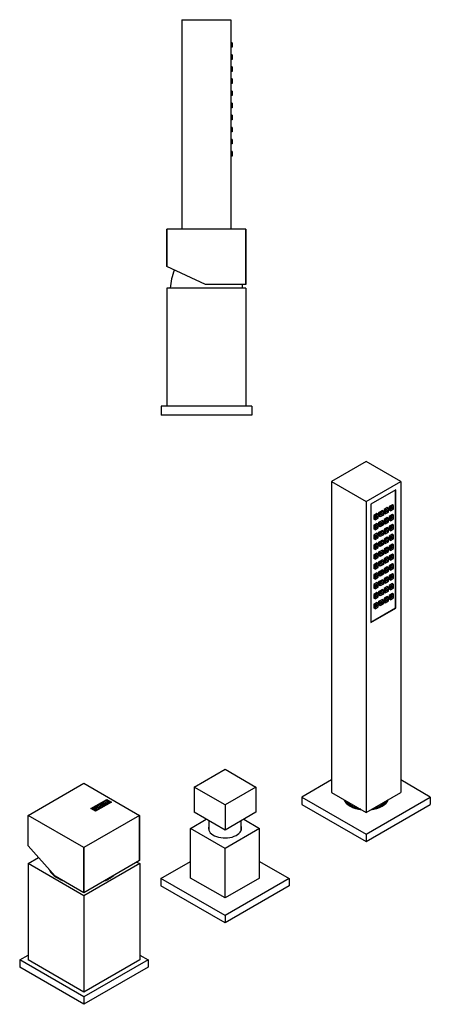
# Model space of a CAD drawing. Units: inches. Extents: x -647 to -70, y -105 to 438.
# Drawn here: x -296 to -70, y -105 to 438 of the extents above; entities that cross this region are included whole.
import ezdxf

# ---------------------------------------------------------------- set-up
doc = ezdxf.new("R2010")
doc.units = ezdxf.units.IN
for name, color, linetype in [('105013', 7, 'Continuous'), ('106005', 7, 'Continuous'), ('655018', 7, 'Continuous'), ('705002', 7, 'Continuous'), ('756015', 7, 'Continuous'), ('756017', 7, 'Continuous'), ('756018', 7, 'Continuous'), ('756019', 7, 'Continuous'), ('756030', 7, 'Continuous'), ('756047', 7, 'Continuous'), ('772002', 7, 'Continuous'), ('915003C', 7, 'Continuous'), ('Default', 7, 'Continuous')]:
    doc.layers.add(name, color=color, linetype=linetype)

# ---------------------------------------------------------------- blocks, each defined once
blk = doc.blocks.new('SE1')
at = {"layer": '106005', "color": 7, "linetype": 'Continuous', "ltscale": 25.4}
for centre, start, end in [((-180.34, 287.05), 157.7469, 175.8135), ((-206.17, 287.05), 4.1865, 7.8534)]:
    blk.add_arc(centre, 33, start, end, dxfattribs=at)
at = {"layer": '655018', "color": 7, "linetype": 'Continuous', "ltscale": 25.4}
for p, q in [((-206.76, 437.56), (-179.76, 437.56)), ((-206.76, 437.56), (-206.76, 322.06)), ((-179.76, 437.56), (-179.76, 322.06)), ((-179.06, 424.86), (-179.76, 424.86)), ((-179.06, 424.86), (-179.06, 422.36)), ((-179.06, 422.36), (-179.76, 422.36)), ((-179.06, 418.19), (-179.76, 418.19)), ((-179.06, 418.19), (-179.06, 415.69)), ((-179.06, 415.69), (-179.76, 415.69)), ((-179.06, 411.52), (-179.76, 411.52)), ((-179.06, 409.02), (-179.76, 409.02)), ((-179.06, 411.52), (-179.06, 409.02)), ((-179.06, 404.86), (-179.76, 404.86)), ((-179.06, 402.36), (-179.76, 402.36)), ((-179.06, 404.86), (-179.06, 402.36)), ((-179.06, 398.19), (-179.76, 398.19)), ((-179.06, 398.19), (-179.06, 395.69)), ((-179.06, 395.69), (-179.76, 395.69)), ((-179.06, 391.52), (-179.76, 391.52)), ((-179.06, 391.52), (-179.06, 389.02)), ((-179.06, 389.02), (-179.76, 389.02)), ((-179.06, 384.86), (-179.76, 384.86)), ((-179.06, 382.36), (-179.76, 382.36)), ((-179.06, 384.86), (-179.06, 382.36)), ((-179.06, 378.19), (-179.76, 378.19)), ((-179.06, 375.69), (-179.76, 375.69)), ((-179.06, 378.19), (-179.06, 375.69)), ((-179.06, 371.52), (-179.76, 371.52)), ((-179.06, 371.52), (-179.06, 369.02)), ((-179.06, 369.02), (-179.76, 369.02)), ((-179.06, 364.86), (-179.76, 364.86)), ((-179.06, 364.86), (-179.06, 362.36)), ((-179.06, 362.36), (-179.76, 362.36))]:
    blk.add_line(p, q, dxfattribs=at)
at = {"layer": '705002', "color": 7, "linetype": 'Continuous', "ltscale": 25.4}
blk.add_line((-215.03, 304.67), (-215.03, 310.44), dxfattribs=at)
for centre, radius, start, end in [((-196.53, 307.56), 18.73, 171.1525, 188.8475), ((-214.83, 310.41), 0.2, 148.4356, 171.1525), ((-214.83, 304.71), 0.2, 188.8475, 211.5644)]:
    blk.add_arc(centre, radius, start, end, dxfattribs=at)
at = {"layer": '756030', "color": 7, "linetype": 'Continuous', "ltscale": 25.4}
for p, q in [((-171.51, 289.46), (-215.01, 289.46)), ((-215.01, 289.46), (-215.01, 224.46)), ((-171.51, 289.46), (-171.51, 224.46))]:
    blk.add_line(p, q, dxfattribs=at)
at = {"layer": '756047', "color": 7, "linetype": 'Continuous', "ltscale": 25.4}
for p, q in [((-168.26, 224.46), (-218.26, 224.46)), ((-218.26, 224.46), (-218.26, 219.46)), ((-168.26, 224.46), (-168.26, 219.46)), ((-168.26, 219.46), (-218.26, 219.46))]:
    blk.add_line(p, q, dxfattribs=at)
at = {"layer": '772002', "color": 7, "linetype": 'Continuous', "ltscale": 25.4}
for p, q in [((-214.99, 322.06), (-215.01, 322.06)), ((-215.01, 322.06), (-215.01, 301.46)), ((-171.52, 322.06), (-214.99, 322.06)), ((-214.99, 301.46), (-214.99, 322.06)), ((-194.4, 322.07), (-194.4, 322.06)), ((-192.11, 322.06), (-192.11, 322.07)), ((-171.52, 322.06), (-171.51, 322.06)), ((-171.52, 322.06), (-171.52, 291.56)), ((-171.51, 291.56), (-171.51, 322.06)), ((-214.99, 301.46), (-215.01, 301.46)), ((-193.76, 291.56), (-214.99, 301.46)), ((-171.52, 291.56), (-193.76, 291.56)), ((-171.52, 291.56), (-171.51, 291.56))]:
    blk.add_line(p, q, dxfattribs=at)
blk = doc.blocks.new('SE3')
at = {"layer": '105013', "color": 7, "linetype": 'Continuous', "ltscale": 25.4}
for p, q in [((-191.87, -4.17), (-191.87, -9.6)), ((-174.17, -9.6), (-174.17, -4.17))]:
    blk.add_line(p, q, dxfattribs=at)
at = {"layer": '106005', "color": 7, "linetype": 'Continuous', "ltscale": 25.4}
for start_param, end_param in [(3.398152, 4.114348), (5.31043, 5.685144)]:
    blk.add_ellipse((-260.8, -27.81), major_axis=(20, 0), ratio=0.57735, start_param=start_param, end_param=end_param, dxfattribs=at)
at = {"layer": '655018', "color": 7, "linetype": 'Continuous', "ltscale": 25.4}
for p, q in [((-105.24, 193.95), (-124.33, 182.93)), ((-86.15, 182.93), (-105.24, 193.95)), ((-124.33, 182.93), (-105.24, 171.91)), ((-124.33, 182.93), (-124.33, 11.46)), ((-105.24, 171.91), (-86.15, 182.93)), ((-86.15, 182.93), (-86.15, 11.46)), ((-88.8, 178.38), (-102.59, 170.42)), ((-89.01, 113.18), (-89.01, 178.25)), ((-88.8, 113.06), (-88.8, 178.38)), ((-105.24, 171.91), (-105.24, 0.44)), ((-102.59, 170.42), (-102.59, 105.1)), ((-93.61, 168.5), (-95.37, 167.48)), ((-92.9, 168.09), (-93.61, 168.5)), ((-90.78, 170.13), (-92.55, 169.11)), ((-92.55, 169.11), (-92.55, 167.07)), ((-91.84, 168.7), (-92.55, 169.11)), ((-90.07, 169.72), (-91.84, 168.7)), ((-91.84, 168.7), (-91.84, 166.66)), ((-90.07, 169.72), (-90.78, 170.13)), ((-90.07, 167.68), (-90.07, 169.72)), ((-99.26, 165.23), (-101.03, 164.21)), ((-101.03, 164.21), (-101.03, 162.17)), ((-100.32, 163.8), (-101.03, 164.21)), ((-98.56, 164.82), (-100.32, 163.8)), ((-100.32, 163.8), (-100.32, 161.76)), ((-98.56, 164.82), (-99.26, 165.23)), ((-98.56, 162.78), (-98.56, 164.82)), ((-98.2, 165.84), (-96.43, 166.86)), ((-97.5, 165.43), (-98.2, 165.84)), ((-98.2, 163.8), (-98.2, 165.84)), ((-97.5, 163.39), (-98.2, 163.8)), ((-97.5, 165.43), (-95.73, 166.46)), ((-97.5, 163.39), (-97.5, 165.43)), ((-95.73, 164.41), (-97.5, 163.39)), ((-95.73, 166.46), (-96.43, 166.86)), ((-95.73, 166.46), (-95.73, 164.41)), ((-95.37, 167.48), (-95.37, 165.43)), ((-94.67, 167.07), (-95.37, 167.48)), ((-94.67, 165.03), (-95.37, 165.43)), ((-93.61, 163.05), (-95.37, 162.03)), ((-92.9, 168.09), (-94.67, 167.07)), ((-94.67, 167.07), (-94.67, 165.03)), ((-94.67, 165.03), (-92.9, 166.05)), ((-92.9, 162.65), (-93.61, 163.05)), ((-92.9, 166.05), (-92.9, 168.09)), ((-91.84, 166.66), (-92.55, 167.07)), ((-90.78, 164.69), (-92.55, 163.67)), ((-92.55, 163.67), (-92.55, 161.62)), ((-91.84, 163.26), (-92.55, 163.67)), ((-91.84, 166.66), (-90.07, 167.68)), ((-90.07, 164.28), (-91.84, 163.26)), ((-91.84, 163.26), (-91.84, 161.22)), ((-90.07, 164.28), (-90.78, 164.69)), ((-90.07, 162.24), (-90.07, 164.28)), ((-100.32, 161.76), (-101.03, 162.17)), ((-99.26, 159.79), (-101.03, 158.77)), ((-101.03, 158.77), (-101.03, 156.73)), ((-100.32, 158.36), (-101.03, 158.77)), ((-100.32, 161.76), (-98.56, 162.78)), ((-98.56, 159.38), (-100.32, 158.36)), ((-100.32, 158.36), (-100.32, 156.32)), ((-98.56, 159.38), (-99.26, 159.79)), ((-98.56, 157.34), (-98.56, 159.38)), ((-98.2, 160.4), (-96.43, 161.42)), ((-97.5, 159.99), (-98.2, 160.4)), ((-98.2, 158.36), (-98.2, 160.4)), ((-97.5, 157.95), (-98.2, 158.36)), ((-97.5, 159.99), (-95.73, 161.01)), ((-97.5, 157.95), (-97.5, 159.99)), ((-95.73, 158.97), (-97.5, 157.95)), ((-95.73, 161.01), (-96.43, 161.42)), ((-95.73, 161.01), (-95.73, 158.97)), ((-95.37, 162.03), (-95.37, 159.99)), ((-94.67, 161.62), (-95.37, 162.03)), ((-94.67, 159.58), (-95.37, 159.99)), ((-93.61, 157.61), (-95.37, 156.59)), ((-92.9, 162.65), (-94.67, 161.62)), ((-94.67, 161.62), (-94.67, 159.58)), ((-94.67, 159.58), (-92.9, 160.6)), ((-92.9, 157.2), (-93.61, 157.61)), ((-92.9, 160.6), (-92.9, 162.65)), ((-91.84, 161.22), (-92.55, 161.62)), ((-90.78, 159.24), (-92.55, 158.22)), ((-92.55, 158.22), (-92.55, 156.18)), ((-91.84, 157.81), (-92.55, 158.22)), ((-91.84, 161.22), (-90.07, 162.24)), ((-90.07, 158.83), (-91.84, 157.81)), ((-91.84, 157.81), (-91.84, 155.77)), ((-90.07, 158.83), (-90.78, 159.24)), ((-90.07, 156.79), (-90.07, 158.83)), ((-100.32, 156.32), (-101.03, 156.73)), ((-99.26, 154.34), (-101.03, 153.32)), ((-101.03, 153.32), (-101.03, 151.28)), ((-100.32, 152.92), (-101.03, 153.32)), ((-100.32, 156.32), (-98.56, 157.34)), ((-98.56, 153.94), (-100.32, 152.92)), ((-100.32, 152.92), (-100.32, 150.87)), ((-98.56, 153.94), (-99.26, 154.34)), ((-98.56, 151.89), (-98.56, 153.94)), ((-98.2, 154.96), (-96.43, 155.98)), ((-97.5, 154.55), (-98.2, 154.96)), ((-98.2, 152.92), (-98.2, 154.96)), ((-97.5, 152.51), (-98.2, 152.92)), ((-97.5, 154.55), (-95.73, 155.57)), ((-97.5, 152.51), (-97.5, 154.55)), ((-95.73, 153.53), (-97.5, 152.51)), ((-95.73, 155.57), (-96.43, 155.98)), ((-95.73, 155.57), (-95.73, 153.53)), ((-95.37, 156.59), (-95.37, 154.55)), ((-94.67, 156.18), (-95.37, 156.59)), ((-94.67, 154.14), (-95.37, 154.55)), ((-93.61, 152.17), (-95.37, 151.15)), ((-92.9, 157.2), (-94.67, 156.18)), ((-94.67, 156.18), (-94.67, 154.14)), ((-94.67, 154.14), (-92.9, 155.16)), ((-92.9, 151.76), (-93.61, 152.17)), ((-92.9, 155.16), (-92.9, 157.2)), ((-91.84, 155.77), (-92.55, 156.18)), ((-90.78, 153.8), (-92.55, 152.78)), ((-92.55, 152.78), (-92.55, 150.74)), ((-91.84, 152.37), (-92.55, 152.78)), ((-91.84, 155.77), (-90.07, 156.79)), ((-90.07, 153.39), (-91.84, 152.37)), ((-91.84, 152.37), (-91.84, 150.33)), ((-90.07, 153.39), (-90.78, 153.8)), ((-90.07, 151.35), (-90.07, 153.39)), ((-100.32, 150.87), (-101.03, 151.28)), ((-99.26, 148.9), (-101.03, 147.88)), ((-101.03, 147.88), (-101.03, 145.84)), ((-100.32, 147.47), (-101.03, 147.88)), ((-100.32, 150.87), (-98.56, 151.89)), ((-98.56, 148.49), (-100.32, 147.47)), ((-100.32, 147.47), (-100.32, 145.43)), ((-98.56, 148.49), (-99.26, 148.9)), ((-98.56, 146.45), (-98.56, 148.49)), ((-98.2, 149.51), (-96.43, 150.53)), ((-97.5, 149.1), (-98.2, 149.51)), ((-98.2, 147.47), (-98.2, 149.51)), ((-97.5, 147.06), (-98.2, 147.47)), ((-97.5, 149.1), (-95.73, 150.13)), ((-97.5, 147.06), (-97.5, 149.1)), ((-95.73, 148.08), (-97.5, 147.06)), ((-95.73, 150.13), (-96.43, 150.53)), ((-95.73, 150.13), (-95.73, 148.08)), ((-95.37, 151.15), (-95.37, 149.1)), ((-94.67, 150.74), (-95.37, 151.15)), ((-94.67, 148.7), (-95.37, 149.1)), ((-93.61, 146.72), (-95.37, 145.7)), ((-92.9, 151.76), (-94.67, 150.74)), ((-94.67, 150.74), (-94.67, 148.7)), ((-94.67, 148.7), (-92.9, 149.72)), ((-92.9, 146.32), (-93.61, 146.72)), ((-92.9, 149.72), (-92.9, 151.76)), ((-91.84, 150.33), (-92.55, 150.74)), ((-90.78, 148.36), (-92.55, 147.34)), ((-92.55, 147.34), (-92.55, 145.29)), ((-91.84, 146.93), (-92.55, 147.34)), ((-91.84, 150.33), (-90.07, 151.35)), ((-90.07, 147.95), (-91.84, 146.93)), ((-91.84, 146.93), (-91.84, 144.89)), ((-90.07, 147.95), (-90.78, 148.36)), ((-90.07, 145.91), (-90.07, 147.95)), ((-100.32, 145.43), (-101.03, 145.84)), ((-99.26, 143.46), (-101.03, 142.44)), ((-101.03, 142.44), (-101.03, 140.4)), ((-100.32, 142.03), (-101.03, 142.44)), ((-100.32, 145.43), (-98.56, 146.45)), ((-98.56, 143.05), (-100.32, 142.03)), ((-100.32, 142.03), (-100.32, 139.99)), ((-98.56, 143.05), (-99.26, 143.46)), ((-98.56, 141.01), (-98.56, 143.05)), ((-98.2, 144.07), (-96.43, 145.09)), ((-97.5, 143.66), (-98.2, 144.07)), ((-98.2, 142.03), (-98.2, 144.07)), ((-97.5, 141.62), (-98.2, 142.03)), ((-97.5, 143.66), (-95.73, 144.68)), ((-97.5, 141.62), (-97.5, 143.66)), ((-95.73, 142.64), (-97.5, 141.62)), ((-95.73, 144.68), (-96.43, 145.09)), ((-95.73, 144.68), (-95.73, 142.64)), ((-95.37, 145.7), (-95.37, 143.66)), ((-94.67, 145.29), (-95.37, 145.7)), ((-94.67, 143.25), (-95.37, 143.66)), ((-93.61, 141.28), (-95.37, 140.26)), ((-92.9, 146.32), (-94.67, 145.29)), ((-94.67, 145.29), (-94.67, 143.25)), ((-94.67, 143.25), (-92.9, 144.27)), ((-92.9, 140.87), (-93.61, 141.28)), ((-92.9, 144.27), (-92.9, 146.32)), ((-91.84, 144.89), (-92.55, 145.29)), ((-90.78, 142.91), (-92.55, 141.89)), ((-92.55, 141.89), (-92.55, 139.85)), ((-91.84, 141.48), (-92.55, 141.89)), ((-91.84, 144.89), (-90.07, 145.91)), ((-90.07, 142.5), (-91.84, 141.48)), ((-91.84, 141.48), (-91.84, 139.44)), ((-90.07, 142.5), (-90.78, 142.91)), ((-90.07, 140.46), (-90.07, 142.5)), ((-100.32, 139.99), (-101.03, 140.4)), ((-99.26, 138.01), (-101.03, 136.99)), ((-101.03, 136.99), (-101.03, 134.95)), ((-100.32, 136.59), (-101.03, 136.99)), ((-100.32, 139.99), (-98.56, 141.01)), ((-98.56, 137.61), (-100.32, 136.59)), ((-100.32, 136.59), (-100.32, 134.54)), ((-98.56, 137.61), (-99.26, 138.01)), ((-98.56, 135.56), (-98.56, 137.61)), ((-98.2, 138.63), (-96.43, 139.65)), ((-97.5, 138.22), (-98.2, 138.63)), ((-98.2, 136.59), (-98.2, 138.63)), ((-97.5, 136.18), (-98.2, 136.59)), ((-97.5, 138.22), (-95.73, 139.24)), ((-97.5, 136.18), (-97.5, 138.22)), ((-95.73, 137.2), (-97.5, 136.18)), ((-95.73, 139.24), (-96.43, 139.65)), ((-95.73, 139.24), (-95.73, 137.2)), ((-95.37, 140.26), (-95.37, 138.22)), ((-94.67, 139.85), (-95.37, 140.26)), ((-94.67, 137.81), (-95.37, 138.22)), ((-93.61, 135.84), (-95.37, 134.82)), ((-92.9, 140.87), (-94.67, 139.85)), ((-94.67, 139.85), (-94.67, 137.81)), ((-94.67, 137.81), (-92.9, 138.83)), ((-92.9, 135.43), (-93.61, 135.84)), ((-92.9, 138.83), (-92.9, 140.87)), ((-91.84, 139.44), (-92.55, 139.85)), ((-90.78, 137.47), (-92.55, 136.45)), ((-92.55, 136.45), (-92.55, 134.41)), ((-91.84, 136.04), (-92.55, 136.45)), ((-91.84, 139.44), (-90.07, 140.46)), ((-90.07, 137.06), (-91.84, 136.04)), ((-91.84, 136.04), (-91.84, 134)), ((-90.07, 137.06), (-90.78, 137.47)), ((-90.07, 135.02), (-90.07, 137.06)), ((-100.32, 134.54), (-101.03, 134.95)), ((-99.26, 132.57), (-101.03, 131.55)), ((-101.03, 131.55), (-101.03, 129.51)), ((-100.32, 131.14), (-101.03, 131.55)), ((-100.32, 134.54), (-98.56, 135.56)), ((-98.56, 132.16), (-100.32, 131.14)), ((-100.32, 131.14), (-100.32, 129.1)), ((-98.56, 132.16), (-99.26, 132.57)), ((-98.56, 130.12), (-98.56, 132.16)), ((-98.2, 133.18), (-96.43, 134.2)), ((-97.5, 132.77), (-98.2, 133.18)), ((-98.2, 131.14), (-98.2, 133.18)), ((-97.5, 130.73), (-98.2, 131.14)), ((-97.5, 132.77), (-95.73, 133.8)), ((-97.5, 130.73), (-97.5, 132.77)), ((-95.73, 131.75), (-97.5, 130.73)), ((-95.73, 133.8), (-96.43, 134.2)), ((-95.73, 133.8), (-95.73, 131.75)), ((-95.37, 134.82), (-95.37, 132.77)), ((-94.67, 134.41), (-95.37, 134.82)), ((-94.67, 132.37), (-95.37, 132.77)), ((-93.61, 130.39), (-95.37, 129.37)), ((-92.9, 135.43), (-94.67, 134.41)), ((-94.67, 134.41), (-94.67, 132.37)), ((-94.67, 132.37), (-92.9, 133.39)), ((-92.9, 129.99), (-93.61, 130.39)), ((-92.9, 133.39), (-92.9, 135.43)), ((-91.84, 134), (-92.55, 134.41)), ((-90.78, 132.03), (-92.55, 131.01)), ((-92.55, 131.01), (-92.55, 128.96)), ((-91.84, 130.6), (-92.55, 131.01)), ((-91.84, 134), (-90.07, 135.02)), ((-90.07, 131.62), (-91.84, 130.6)), ((-91.84, 130.6), (-91.84, 128.56)), ((-90.07, 131.62), (-90.78, 132.03)), ((-90.07, 129.58), (-90.07, 131.62)), ((-100.32, 129.1), (-101.03, 129.51)), ((-99.26, 127.13), (-101.03, 126.11)), ((-101.03, 126.11), (-101.03, 124.07)), ((-100.32, 125.7), (-101.03, 126.11)), ((-100.32, 129.1), (-98.56, 130.12)), ((-98.56, 126.72), (-100.32, 125.7)), ((-100.32, 125.7), (-100.32, 123.66)), ((-98.56, 126.72), (-99.26, 127.13)), ((-98.56, 124.68), (-98.56, 126.72)), ((-98.2, 127.74), (-96.43, 128.76)), ((-97.5, 127.33), (-98.2, 127.74)), ((-98.2, 125.7), (-98.2, 127.74)), ((-97.5, 125.29), (-98.2, 125.7)), ((-97.5, 127.33), (-95.73, 128.35)), ((-97.5, 125.29), (-97.5, 127.33)), ((-95.73, 126.31), (-97.5, 125.29)), ((-95.73, 128.35), (-96.43, 128.76)), ((-95.73, 128.35), (-95.73, 126.31)), ((-95.37, 129.37), (-95.37, 127.33)), ((-94.67, 128.96), (-95.37, 129.37)), ((-94.67, 126.92), (-95.37, 127.33)), ((-93.61, 124.95), (-95.37, 123.93)), ((-92.9, 129.99), (-94.67, 128.96)), ((-94.67, 128.96), (-94.67, 126.92)), ((-94.67, 126.92), (-92.9, 127.94)), ((-92.9, 124.54), (-93.61, 124.95)), ((-92.9, 127.94), (-92.9, 129.99)), ((-91.84, 128.56), (-92.55, 128.96)), ((-90.78, 126.58), (-92.55, 125.56)), ((-92.55, 125.56), (-92.55, 123.52)), ((-91.84, 125.15), (-92.55, 125.56)), ((-91.84, 128.56), (-90.07, 129.58)), ((-90.07, 126.17), (-91.84, 125.15)), ((-91.84, 125.15), (-91.84, 123.11)), ((-90.07, 126.17), (-90.78, 126.58)), ((-90.07, 124.13), (-90.07, 126.17)), ((-100.32, 123.66), (-101.03, 124.07)), ((-99.26, 121.68), (-101.03, 120.66)), ((-101.03, 120.66), (-101.03, 118.62)), ((-100.32, 120.26), (-101.03, 120.66)), ((-100.32, 123.66), (-98.56, 124.68)), ((-98.56, 121.28), (-100.32, 120.26)), ((-100.32, 120.26), (-100.32, 118.21)), ((-98.56, 121.28), (-99.26, 121.68)), ((-98.56, 119.23), (-98.56, 121.28)), ((-98.2, 122.3), (-96.43, 123.32)), ((-97.5, 121.89), (-98.2, 122.3)), ((-98.2, 120.26), (-98.2, 122.3)), ((-97.5, 119.85), (-98.2, 120.26)), ((-97.5, 121.89), (-95.73, 122.91)), ((-97.5, 119.85), (-97.5, 121.89)), ((-95.73, 120.87), (-97.5, 119.85)), ((-95.73, 122.91), (-96.43, 123.32)), ((-95.73, 122.91), (-95.73, 120.87)), ((-95.37, 123.93), (-95.37, 121.89)), ((-94.67, 123.52), (-95.37, 123.93)), ((-94.67, 121.48), (-95.37, 121.89)), ((-93.61, 119.51), (-95.37, 118.49)), ((-92.9, 124.54), (-94.67, 123.52)), ((-94.67, 123.52), (-94.67, 121.48)), ((-94.67, 121.48), (-92.9, 122.5)), ((-92.9, 119.1), (-93.61, 119.51)), ((-92.9, 122.5), (-92.9, 124.54)), ((-91.84, 123.11), (-92.55, 123.52)), ((-90.78, 121.14), (-92.55, 120.12)), ((-92.55, 120.12), (-92.55, 118.08)), ((-91.84, 119.71), (-92.55, 120.12)), ((-91.84, 123.11), (-90.07, 124.13)), ((-90.07, 120.73), (-91.84, 119.71)), ((-91.84, 119.71), (-91.84, 117.67)), ((-90.07, 120.73), (-90.78, 121.14)), ((-90.07, 118.69), (-90.07, 120.73)), ((-100.32, 118.21), (-101.03, 118.62)), ((-99.26, 116.24), (-101.03, 115.22)), ((-101.03, 115.22), (-101.03, 113.18)), ((-100.32, 114.81), (-101.03, 115.22)), ((-100.32, 118.21), (-98.56, 119.23)), ((-98.56, 115.83), (-100.32, 114.81)), ((-100.32, 114.81), (-100.32, 112.77)), ((-98.56, 115.83), (-99.26, 116.24)), ((-98.56, 113.79), (-98.56, 115.83)), ((-98.2, 116.85), (-96.43, 117.87)), ((-97.5, 116.45), (-98.2, 116.85)), ((-98.2, 114.81), (-98.2, 116.85)), ((-97.5, 114.4), (-98.2, 114.81)), ((-97.5, 116.45), (-95.73, 117.47)), ((-97.5, 114.4), (-97.5, 116.45)), ((-95.73, 115.42), (-97.5, 114.4)), ((-95.73, 117.47), (-96.43, 117.87)), ((-95.73, 117.47), (-95.73, 115.42)), ((-95.37, 118.49), (-95.37, 116.45)), ((-94.67, 118.08), (-95.37, 118.49)), ((-94.67, 116.04), (-95.37, 116.45)), ((-92.9, 119.1), (-94.67, 118.08)), ((-94.67, 118.08), (-94.67, 116.04)), ((-94.67, 116.04), (-92.9, 117.06)), ((-92.9, 117.06), (-92.9, 119.1)), ((-91.84, 117.67), (-92.55, 118.08)), ((-91.84, 117.67), (-90.07, 118.69)), ((-102.59, 105.34), (-89.01, 113.18)), ((-102.59, 105.1), (-88.8, 113.06)), ((-100.32, 112.77), (-101.03, 113.18)), ((-100.32, 112.77), (-98.56, 113.79)), ((-89.01, 113.18), (-88.8, 113.06)), ((-124.33, 11.46), (-105.24, 0.44)), ((-105.24, 0.44), (-86.15, 11.46))]:
    blk.add_line(p, q, dxfattribs=at)
for centre in [(-90.95, 168.19), (-99.44, 163.29), (-96.61, 164.92), (-93.78, 166.56), (-90.95, 162.75), (-99.44, 157.85), (-96.61, 159.48), (-93.78, 161.11), (-90.95, 157.3), (-99.44, 152.4), (-96.61, 154.04), (-93.78, 155.67), (-90.95, 151.86), (-99.44, 146.96), (-96.61, 148.59), (-93.78, 150.23), (-90.95, 146.42), (-99.44, 141.52), (-96.61, 143.15), (-93.78, 144.78), (-90.95, 140.97), (-99.44, 136.07), (-96.61, 137.71), (-93.78, 139.34), (-90.95, 135.53), (-99.44, 130.63), (-96.61, 132.26), (-93.78, 133.9), (-90.95, 130.09), (-99.44, 125.19), (-96.61, 126.82), (-93.78, 128.45), (-90.95, 124.64), (-99.44, 119.75), (-96.61, 121.38), (-93.78, 123.01), (-90.95, 119.2), (-99.44, 114.3), (-96.61, 115.93), (-93.78, 117.57)]:
    blk.add_ellipse(centre, major_axis=(-0.25, -0.433), ratio=0.57735, dxfattribs=at)
at = {"layer": '756015', "color": 7, "linetype": 'Continuous', "ltscale": 25.4}
for p, q in [((-218.38, -35.97), (-202.11, -26.58)), ((-163.93, -26.58), (-147.66, -35.97)), ((-183.02, -56.39), (-218.38, -35.97)), ((-218.38, -35.97), (-218.38, -40.06)), ((-147.66, -35.97), (-183.02, -56.39)), ((-147.66, -35.97), (-147.66, -40.06)), ((-183.02, -60.47), (-218.38, -40.06)), ((-147.66, -40.06), (-183.02, -60.47)), ((-183.02, -56.39), (-183.02, -60.47))]:
    blk.add_line(p, q, dxfattribs=at)
at = {"layer": '756017', "color": 7, "linetype": 'Continuous', "ltscale": 25.4}
for p, q in [((-202.11, -8.38), (-193.34, -3.31)), ((-172.7, -3.31), (-163.93, -8.38)), ((-183.02, -19.4), (-202.11, -8.38)), ((-202.11, -35.73), (-202.11, -8.38)), ((-163.93, -8.38), (-183.02, -19.4)), ((-163.93, -35.73), (-163.93, -8.38)), ((-183.02, -46.75), (-183.02, -19.4)), ((-183.02, -46.75), (-202.11, -35.73)), ((-163.93, -35.73), (-183.02, -46.75))]:
    blk.add_line(p, q, dxfattribs=at)
for start_param, end_param in [(2.906649, 6.283185), (0, 0.234944)]:
    blk.add_ellipse((-183.02, -8.38), major_axis=(9.1, 0), ratio=0.57735, start_param=start_param, end_param=end_param, dxfattribs=at)
at = {"layer": '756018', "color": 7, "linetype": 'Continuous', "ltscale": 25.4}
for p, q in [((-199.99, 14.4), (-183.02, 24.2)), ((-183.02, 24.2), (-166.05, 14.4)), ((-183.02, 4.61), (-199.99, 14.4)), ((-199.99, 14.4), (-199.99, 0.52)), ((-166.05, 14.4), (-183.02, 4.61)), ((-166.05, 14.4), (-166.05, 0.52)), ((-183.02, -9.28), (-199.99, 0.52)), ((-183.02, 4.61), (-183.02, -9.28)), ((-166.05, 0.52), (-183.02, -9.28))]:
    blk.add_line(p, q, dxfattribs=at)
at = {"layer": '756019', "color": 7, "linetype": 'Continuous', "ltscale": 25.4}
for p, q in [((-124.33, 18.32), (-140.59, 8.93)), ((-69.88, 8.93), (-86.15, 18.32)), ((-140.59, 8.93), (-105.24, -11.48)), ((-140.59, 8.93), (-140.59, 4.85)), ((-105.24, -11.48), (-69.88, 8.93)), ((-69.88, 8.93), (-69.88, 4.85)), ((-140.59, 4.85), (-105.24, -15.56)), ((-105.24, -15.56), (-69.88, 4.85)), ((-105.24, -11.48), (-105.24, -15.56))]:
    blk.add_line(p, q, dxfattribs=at)
for start_param, end_param in [(3.343453, 4.510529), (4.914249, 6.081325)]:
    blk.add_ellipse((-105.24, 8.93), major_axis=(12.46, 0), ratio=0.57735, start_param=start_param, end_param=end_param, dxfattribs=at)
for points, knots in [([(-108.22, 2.14), (-108.61, 2.2), (-109.57, 2.37), (-111.02, 2.76), (-112.49, 3.32), (-113.79, 4), (-114.87, 4.76), (-115.71, 5.59), (-116.2, 6.31), (-116.41, 6.75), (-116.47, 6.91)], [0.4509822, 0.4509822, 0.4509822, 0.4509822, 0.4954131, 0.5612873, 0.6269274, 0.6922826, 0.7573645, 0.8223336, 0.8874978, 0.9223864, 0.9223864, 0.9223864, 0.9223864]), ([(-94.01, 6.9), (-94.06, 6.77), (-94.27, 6.33), (-94.76, 5.6), (-95.61, 4.76), (-96.41, 4.2), (-96.84, 3.94), (-96.93, 3.89)], [0.2783833, 0.2783833, 0.2783833, 0.2783833, 0.3695036, 0.5777588, 0.7780179, 0.9632721, 1, 1, 1, 1]), ([(-96.93, 3.89), (-97.17, 3.76), (-97.76, 3.44), (-98.99, 2.92), (-100.57, 2.45), (-101.71, 2.22), (-102.3, 2.13), (-102.3, 2.13)], [0, 0, 0, 0, 0.0341162, 0.0995873, 0.1652687, 0.231136, 0.2320236, 0.2320236, 0.2320236, 0.2320236])]:
    blk.add_open_spline(points, degree=3, knots=knots, dxfattribs=at)
at = {"layer": '756030', "color": 7, "linetype": 'Continuous', "ltscale": 25.4}
for p, q in [((-291.56, -27.81), (-285.77, -24.47)), ((-231.53, -26.95), (-230.04, -27.81)), ((-260.8, -45.57), (-291.56, -27.81)), ((-291.56, -27.81), (-291.56, -80.88)), ((-230.04, -27.81), (-260.8, -45.57)), ((-230.04, -27.81), (-230.04, -80.88)), ((-260.8, -45.57), (-260.8, -98.64)), ((-260.8, -98.64), (-291.56, -80.88)), ((-230.04, -80.88), (-260.8, -98.64))]:
    blk.add_line(p, q, dxfattribs=at)
at = {"layer": '756047', "color": 7, "linetype": 'Continuous', "ltscale": 25.4}
for p, q in [((-296.16, -80.88), (-291.56, -78.23)), ((-260.8, -101.29), (-296.16, -80.88)), ((-296.16, -80.88), (-296.16, -84.96)), ((-225.45, -80.88), (-260.8, -101.29)), ((-230.04, -78.23), (-225.45, -80.88)), ((-225.45, -80.88), (-225.45, -84.96)), ((-260.8, -105.38), (-296.16, -84.96)), ((-225.45, -84.96), (-260.8, -105.38)), ((-260.8, -101.29), (-260.8, -105.38))]:
    blk.add_line(p, q, dxfattribs=at)
at = {"layer": '772002', "color": 7, "linetype": 'Continuous', "ltscale": 25.4}
for p, q in [((-291.55, -1.19), (-260.81, 16.56)), ((-260.79, 16.56), (-260.81, 16.56)), ((-260.79, 16.56), (-230.05, -1.19)), ((-256.87, 2.55), (-248.11, 7.61)), ((-256.8, 2.51), (-248.11, 7.52)), ((-256.58, 2.55), (-248.11, 7.44)), ((-245.56, 6.14), (-254.32, 1.08)), ((-245.85, 6.14), (-254.32, 1.24)), ((-245.85, 6.05), (-254.32, 1.16)), ((-250.23, 6.04), (-249.2, 6.63)), ((-250.04, 5.94), (-250.23, 6.04)), ((-249.99, 5.76), (-250.17, 5.66)), ((-250.15, 6), (-249.2, 6.55)), ((-250.13, 5.81), (-249.99, 5.76)), ((-250.13, 5.73), (-250.13, 5.81)), ((-250.13, 5.73), (-250.08, 5.71)), ((-249.62, 6.18), (-250.04, 5.94)), ((-247.85, 5.16), (-249.62, 6.18)), ((-249.02, 6.53), (-249.44, 6.29)), ((-249.44, 6.29), (-247.67, 5.26)), ((-249.44, 6.21), (-249.44, 6.29)), ((-249.44, 6.21), (-247.74, 5.22)), ((-249.2, 6.63), (-249.02, 6.53)), ((-249.2, 6.55), (-249.2, 6.63)), ((-249.2, 6.55), (-249.09, 6.49)), ((-248.69, 6.93), (-248.55, 7.01)), ((-247.21, 5.53), (-248.69, 6.93)), ((-248.63, 6.88), (-248.55, 6.93)), ((-248.55, 7.01), (-246.15, 6.15)), ((-248.55, 6.93), (-248.55, 7.01)), ((-248.55, 6.93), (-246.23, 6.1)), ((-248.15, 6.7), (-247.59, 6.19)), ((-248.15, 6.62), (-248.15, 6.7)), ((-247.26, 6.38), (-248.15, 6.7)), ((-248.15, 6.62), (-247.59, 6.11)), ((-248.11, 7.61), (-245.56, 6.14)), ((-248.11, 7.52), (-248.11, 7.61)), ((-248.11, 7.52), (-245.63, 6.1)), ((-248.11, 7.44), (-245.85, 6.14)), ((-247.59, 6.19), (-247.26, 6.38)), ((-247.59, 6.11), (-247.26, 6.3)), ((-247.59, 6.11), (-247.59, 6.19)), ((-247.04, 6.3), (-247.47, 6.05)), ((-247.47, 6.05), (-247.03, 5.63)), ((-247.47, 5.97), (-247.47, 6.05)), ((-247.47, 5.97), (-247.09, 5.6)), ((-247.26, 6.3), (-247.26, 6.38)), ((-247.03, 5.63), (-247.21, 5.53)), ((-246.32, 6.04), (-247.04, 6.3)), ((-246.15, 6.15), (-246.32, 6.04)), ((-245.85, 6.05), (-245.85, 6.14)), ((-254.32, 1.08), (-256.87, 2.55)), ((-256.58, 2.47), (-256.58, 2.55)), ((-254.32, 1.24), (-256.58, 2.55)), ((-254.32, 1.16), (-256.58, 2.47)), ((-254.33, 1.41), (-256.29, 2.54)), ((-255.93, 2.55), (-255.3, 2.19)), ((-255.93, 2.46), (-255.93, 2.55)), ((-255.93, 2.46), (-255.3, 2.1)), ((-255.3, 2.1), (-255.3, 2.19)), ((-255.17, 3.19), (-254.32, 3.68)), ((-253.22, 2.06), (-255.17, 3.19)), ((-255.13, 2.09), (-254.33, 1.62)), ((-255.13, 2.01), (-255.13, 2.09)), ((-255.13, 2.01), (-254.33, 1.54)), ((-255.1, 3.15), (-254.32, 3.6)), ((-254.14, 3.58), (-254.82, 3.19)), ((-254.82, 3.19), (-254.21, 2.83)), ((-254.82, 3.1), (-254.82, 3.19)), ((-254.82, 3.1), (-254.21, 2.75)), ((-254.71, 2.33), (-254.71, 2.41)), ((-254.33, 1.54), (-254.33, 1.62)), ((-254.32, 3.68), (-254.14, 3.58)), ((-254.32, 3.6), (-254.32, 3.68)), ((-254.32, 3.6), (-254.21, 3.53)), ((-254.32, 1.16), (-254.32, 1.24)), ((-254.21, 2.83), (-253.79, 3.08)), ((-254.21, 2.75), (-253.79, 2.99)), ((-254.21, 2.75), (-254.21, 2.83)), ((-254.11, 3.8), (-253.93, 3.9)), ((-252.16, 2.67), (-254.11, 3.8)), ((-254.04, 3.76), (-253.93, 3.82)), ((-253.61, 2.97), (-254.03, 2.73)), ((-254.03, 2.73), (-253.21, 2.26)), ((-254.03, 2.65), (-254.03, 2.73)), ((-254.03, 2.65), (-253.21, 2.18)), ((-253.97, 2.19), (-253.97, 2.27)), ((-253.93, 3.9), (-252.16, 2.88)), ((-253.93, 3.82), (-253.93, 3.9)), ((-253.93, 3.82), (-252.16, 2.79)), ((-253.79, 3.08), (-253.61, 2.97)), ((-253.79, 2.99), (-253.79, 3.08)), ((-253.79, 2.99), (-253.68, 2.93)), ((-253.22, 4.31), (-253.04, 4.42)), ((-251.27, 3.19), (-253.22, 4.31)), ((-252.37, 2.55), (-253.22, 2.06)), ((-253.21, 2.26), (-252.54, 2.65)), ((-253.21, 2.18), (-252.54, 2.57)), ((-253.21, 2.18), (-253.21, 2.26)), ((-253.15, 4.27), (-253.04, 4.33)), ((-253.04, 4.42), (-251.27, 3.39)), ((-253.04, 4.33), (-253.04, 4.42)), ((-253.04, 4.33), (-251.27, 3.31)), ((-252.54, 2.65), (-252.37, 2.55)), ((-252.54, 2.57), (-252.54, 2.65)), ((-252.54, 2.57), (-252.44, 2.51)), ((-252.16, 2.88), (-251.62, 3.19)), ((-252.16, 2.79), (-251.62, 3.11)), ((-251.44, 3.09), (-252.16, 2.67)), ((-252.16, 2.79), (-252.16, 2.88)), ((-251.62, 3.19), (-251.44, 3.09)), ((-251.62, 3.11), (-251.62, 3.19)), ((-251.62, 3.11), (-251.51, 3.05)), ((-251.27, 3.39), (-250.73, 3.7)), ((-251.27, 3.31), (-250.73, 3.62)), ((-250.55, 3.6), (-251.27, 3.19)), ((-251.27, 3.31), (-251.27, 3.39)), ((-250.73, 3.7), (-250.55, 3.6)), ((-250.73, 3.62), (-250.73, 3.7)), ((-250.73, 3.62), (-250.62, 3.56)), ((-249.65, 4.54), (-249.48, 4.64)), ((-249.47, 4.49), (-249.65, 4.54)), ((-249.56, 4.52), (-249.48, 4.56)), ((-249.48, 4.56), (-249.48, 4.64)), ((-248.86, 5.07), (-248.86, 5.15)), ((-247.67, 5.26), (-247.85, 5.16)), ((-291.55, -1.2), (-291.55, -1.19)), ((-260.81, -18.95), (-291.55, -1.2)), ((-291.55, -18.01), (-291.55, -1.2)), ((-230.05, -1.2), (-260.79, -18.95)), ((-230.05, -1.2), (-230.05, -1.19)), ((-230.05, -26.09), (-230.05, -1.19)), ((-230.05, -1.2), (-230.05, -26.1)), ((-291.55, -18.01), (-291.55, -18)), ((-276.54, -34.77), (-291.55, -18.01)), ((-260.81, -18.95), (-260.79, -18.95)), ((-260.81, -18.95), (-260.81, -43.85)), ((-260.79, -43.85), (-260.79, -18.95)), ((-230.05, -26.1), (-260.79, -43.85)), ((-230.05, -26.1), (-230.05, -26.09)), ((-260.81, -43.85), (-276.54, -34.77)), ((-260.81, -43.85), (-260.79, -43.85))]:
    blk.add_line(p, q, dxfattribs=at)
for centre in [(-254.59, 1.07), (-254.59, 0.98)]:
    blk.add_arc(centre, 1.35, 62.7843, 95.1744, dxfattribs=at)
for points, knots in [([(-249.48, 4.64), (-249.37, 4.62), (-249.3, 4.61), (-249.25, 4.61), (-249.16, 4.61), (-249.08, 4.63), (-248.91, 4.72), (-248.87, 4.78), (-248.87, 4.85), (-248.88, 4.92), (-248.93, 4.98), (-249.12, 5.09), (-249.29, 5.12), (-249.52, 5.11), (-249.64, 5.11), (-249.86, 5.11), (-250.19, 5.1), (-250.43, 5.09), (-250.61, 5.12), (-250.86, 5.27), (-250.94, 5.36), (-250.96, 5.45), (-250.99, 5.55), (-250.93, 5.64), (-250.58, 5.84), (-250.37, 5.87), (-250.13, 5.81)], [0, 0, 0, 0, 0.048835, 0.048835, 0.048835, 0.106697, 0.106697, 0.181092, 0.181092, 0.181092, 0.271968, 0.271968, 0.368614, 0.368614, 0.368614, 0.508902, 0.508902, 0.508902, 0.609862, 0.609862, 0.738718, 0.738718, 0.738718, 0.844128, 0.844128, 1, 1, 1, 1]), ([(-250.95, 5.32), (-250.95, 5.34), (-250.96, 5.35), (-250.96, 5.37), (-250.99, 5.47), (-250.93, 5.56), (-250.58, 5.76), (-250.37, 5.79), (-250.13, 5.73)], [0.71576, 0.71576, 0.71576, 0.71576, 0.7387183, 0.7387183, 0.7387183, 0.8441281, 0.8441281, 1, 1, 1, 1]), ([(-250.17, 5.66), (-250.32, 5.72), (-250.46, 5.7), (-250.69, 5.57), (-250.72, 5.52), (-250.71, 5.45), (-250.7, 5.4), (-250.65, 5.34), (-250.48, 5.25), (-250.31, 5.22), (-250.07, 5.23), (-249.96, 5.23), (-249.73, 5.23), (-249.4, 5.24), (-249.15, 5.25), (-248.97, 5.21), (-248.86, 5.15)], [0, 0, 0, 0, 0.173905, 0.173905, 0.27789, 0.27789, 0.27789, 0.427301, 0.427301, 0.566752, 0.566752, 0.566752, 0.800829, 0.800829, 0.800829, 1, 1, 1, 1]), ([(-250.67, 5.49), (-250.71, 5.45), (-250.72, 5.41), (-250.71, 5.37), (-250.7, 5.32), (-250.65, 5.26), (-250.48, 5.16), (-250.31, 5.14), (-250.07, 5.15), (-249.96, 5.15), (-249.73, 5.15), (-249.4, 5.16), (-249.15, 5.16), (-248.97, 5.13), (-248.86, 5.07)], [0.207729, 0.207729, 0.207729, 0.207729, 0.2778902, 0.2778902, 0.2778902, 0.4273014, 0.4273014, 0.5667518, 0.5667518, 0.5667518, 0.8008288, 0.8008288, 0.8008288, 1, 1, 1, 1]), ([(-256.29, 2.54), (-256.19, 2.6), (-256.09, 2.66), (-255.99, 2.72), (-255.71, 2.88), (-255.44, 2.93), (-255.18, 2.86), (-255.09, 2.84), (-255.02, 2.81), (-254.85, 2.72), (-254.79, 2.66), (-254.76, 2.6), (-254.74, 2.56), (-254.72, 2.5), (-254.71, 2.41)], [0, 0, 0, 0, 0.185694, 0.185694, 0.185694, 0.581176, 0.581176, 0.581176, 0.704726, 0.704726, 0.855456, 0.855456, 0.855456, 1, 1, 1, 1]), ([(-256.29, 2.46), (-256.19, 2.52), (-256.09, 2.58), (-255.99, 2.64), (-255.71, 2.8), (-255.44, 2.85), (-255.18, 2.78), (-255.09, 2.76), (-255.02, 2.73), (-254.85, 2.64), (-254.79, 2.58), (-254.76, 2.52), (-254.74, 2.48), (-254.72, 2.42), (-254.71, 2.33)], [0, 0, 0, 0, 0.185694, 0.185694, 0.185694, 0.581176, 0.581176, 0.581176, 0.704726, 0.704726, 0.855456, 0.855456, 0.855456, 1, 1, 1, 1]), ([(-255.11, 2.66), (-255.21, 2.72), (-255.32, 2.75), (-255.44, 2.74), (-255.54, 2.74), (-255.65, 2.71), (-255.75, 2.65), (-255.81, 2.61), (-255.87, 2.58), (-255.93, 2.55)], [0, 0, 0, 0, 0.372175, 0.372175, 0.372175, 0.744636, 0.744636, 0.744636, 1, 1, 1, 1]), ([(-255.3, 2.19), (-255.2, 2.24), (-255.11, 2.3), (-255.01, 2.35), (-254.95, 2.39), (-254.93, 2.44), (-254.97, 2.51), (-255, 2.58), (-255.04, 2.63), (-255.11, 2.66)], [0, 0, 0, 0, 0.409997, 0.409997, 0.409997, 0.701848, 0.701848, 0.701848, 1, 1, 1, 1]), ([(-255.3, 2.1), (-255.2, 2.16), (-255.11, 2.22), (-255.01, 2.27), (-254.95, 2.31), (-254.93, 2.36), (-254.97, 2.43), (-254.97, 2.44), (-254.97, 2.45), (-254.98, 2.45)], [0, 0, 0, 0, 0.4099974, 0.4099974, 0.4099974, 0.7018478, 0.7018478, 0.7018478, 0.738167, 0.738167, 0.738167, 0.738167]), ([(-254.15, 2.17), (-254.25, 2.22), (-254.37, 2.26), (-254.51, 2.27), (-254.68, 2.29), (-254.8, 2.28), (-254.89, 2.23), (-254.97, 2.18), (-255.05, 2.13), (-255.13, 2.09)], [0, 0, 0, 0, 0.353452, 0.353452, 0.353452, 0.701298, 0.701298, 0.701298, 1, 1, 1, 1]), ([(-253.97, 2.27), (-253.85, 2.2), (-253.77, 2.11), (-253.73, 1.99), (-253.69, 1.86), (-253.73, 1.77), (-253.85, 1.7), (-254.01, 1.6), (-254.17, 1.51), (-254.33, 1.41)], [0, 0, 0, 0, 0.308043, 0.308043, 0.308043, 0.614915, 0.614915, 0.614915, 1, 1, 1, 1]), ([(-254.33, 1.62), (-254.24, 1.68), (-254.15, 1.73), (-254.06, 1.78), (-253.97, 1.83), (-253.94, 1.9), (-253.97, 1.98), (-254, 2.05), (-254.06, 2.11), (-254.15, 2.17)], [0, 0, 0, 0, 0.338989, 0.338989, 0.338989, 0.667999, 0.667999, 0.667999, 1, 1, 1, 1]), ([(-254.33, 1.54), (-254.24, 1.59), (-254.15, 1.65), (-254.06, 1.7), (-253.97, 1.75), (-253.94, 1.82), (-253.97, 1.9), (-253.98, 1.91), (-253.98, 1.92), (-253.99, 1.92)], [0, 0, 0, 0, 0.3389893, 0.3389893, 0.3389893, 0.6679993, 0.6679993, 0.6679993, 0.7092708, 0.7092708, 0.7092708, 0.7092708]), ([(-249.82, 4.46), (-249.7, 4.39), (-249.66, 4.31), (-249.68, 4.21), (-249.7, 4.11), (-249.77, 4.03), (-250.01, 3.9), (-250.15, 3.86), (-250.31, 3.84), (-250.49, 3.83), (-250.64, 3.86), (-250.75, 3.92), (-251.15, 4.15), (-251.55, 4.38), (-251.95, 4.61), (-252.07, 4.68), (-252.12, 4.77), (-252.09, 4.87), (-252.07, 4.96), (-251.99, 5.04), (-251.75, 5.18), (-251.61, 5.22), (-251.45, 5.23), (-251.28, 5.24), (-251.13, 5.21), (-251.02, 5.15), (-250.62, 4.92), (-250.22, 4.69), (-249.82, 4.46)], [0, 0, 0, 0, 0.065711, 0.065711, 0.065711, 0.132952, 0.132952, 0.198532, 0.198532, 0.198532, 0.264847, 0.264847, 0.264847, 0.49889, 0.49889, 0.49889, 0.567221, 0.567221, 0.567221, 0.633743, 0.633743, 0.699454, 0.699454, 0.699454, 0.765411, 0.765411, 0.765411, 1, 1, 1, 1]), ([(-252.08, 4.82), (-252.04, 4.9), (-251.98, 4.97), (-251.75, 5.1), (-251.61, 5.14), (-251.45, 5.15), (-251.28, 5.16), (-251.13, 5.13), (-251.02, 5.06), (-250.62, 4.83), (-250.22, 4.6), (-249.82, 4.37)], [0.5765459, 0.5765459, 0.5765459, 0.5765459, 0.6337434, 0.6337434, 0.6994544, 0.6994544, 0.6994544, 0.7654111, 0.7654111, 0.7654111, 1, 1, 1, 1]), ([(-251.3, 4.15), (-251.51, 4.28), (-251.73, 4.4), (-251.95, 4.53), (-252.01, 4.56), (-252.05, 4.6), (-252.07, 4.64)], [0.3713675, 0.3713675, 0.3713675, 0.3713675, 0.49889, 0.49889, 0.49889, 0.5320722, 0.5320722, 0.5320722, 0.5320722]), ([(-250.03, 4.37), (-250.41, 4.59), (-250.79, 4.81), (-251.17, 5.02), (-251.24, 5.07), (-251.33, 5.09), (-251.43, 5.08), (-251.52, 5.08), (-251.61, 5.05), (-251.75, 4.97), (-251.8, 4.92), (-251.82, 4.87), (-251.85, 4.8), (-251.82, 4.74), (-251.74, 4.7), (-251.5, 4.55), (-251.25, 4.41), (-251.01, 4.27)], [0, 0, 0, 0, 0.2883675, 0.2883675, 0.2883675, 0.3401975, 0.3401975, 0.3401975, 0.3943817, 0.3943817, 0.4421913, 0.4421913, 0.4421913, 0.5002174, 0.5002174, 0.5002174, 0.6875, 0.6875, 0.6875, 0.6875]), ([(-251.8, 4.83), (-251.8, 4.81), (-251.81, 4.8), (-251.82, 4.79), (-251.85, 4.72), (-251.82, 4.66), (-251.74, 4.61), (-251.5, 4.47), (-251.25, 4.33), (-251.01, 4.19)], [0.4294491, 0.4294491, 0.4294491, 0.4294491, 0.4421913, 0.4421913, 0.4421913, 0.5002174, 0.5002174, 0.5002174, 0.6875, 0.6875, 0.6875, 0.6875]), ([(-249.69, 4.08), (-249.73, 4.01), (-249.79, 3.94), (-250.01, 3.82), (-250.15, 3.78), (-250.31, 3.76), (-250.49, 3.75), (-250.64, 3.77), (-250.75, 3.84), (-250.83, 3.89), (-250.92, 3.93), (-251, 3.98)], [0.0766573, 0.0766573, 0.0766573, 0.0766573, 0.1329517, 0.1329517, 0.1985322, 0.1985322, 0.1985322, 0.2648475, 0.2648475, 0.2648475, 0.3125, 0.3125, 0.3125, 0.3125]), ([(-250.69, 4), (-250.66, 3.99), (-250.63, 3.97), (-250.6, 3.96), (-250.53, 3.91), (-250.43, 3.9), (-250.31, 3.92), (-250.21, 3.93), (-250.13, 3.95), (-250, 4.03), (-249.96, 4.07), (-249.94, 4.12), (-249.92, 4.19), (-249.95, 4.24), (-250.03, 4.29)], [0.7680577, 0.7680577, 0.7680577, 0.7680577, 0.7893153, 0.7893153, 0.7893153, 0.8465776, 0.8465776, 0.8465776, 0.8951228, 0.8951228, 0.9447969, 0.9447969, 0.9447969, 1, 1, 1, 1]), ([(-250.68, 4.08), (-250.66, 4.07), (-250.63, 4.05), (-250.6, 4.04), (-250.53, 3.99), (-250.43, 3.98), (-250.31, 4), (-250.21, 4.01), (-250.13, 4.03), (-250, 4.11), (-249.96, 4.15), (-249.94, 4.21), (-249.92, 4.27), (-249.95, 4.32), (-250.03, 4.37)], [0.7691473, 0.7691473, 0.7691473, 0.7691473, 0.7893153, 0.7893153, 0.7893153, 0.8465776, 0.8465776, 0.8465776, 0.8951228, 0.8951228, 0.9447969, 0.9447969, 0.9447969, 1, 1, 1, 1]), ([(-249.48, 4.56), (-249.37, 4.54), (-249.3, 4.53), (-249.25, 4.53), (-249.16, 4.53), (-249.08, 4.55), (-248.91, 4.64), (-248.87, 4.7), (-248.87, 4.77), (-248.87, 4.8), (-248.88, 4.83), (-248.9, 4.85)], [0, 0, 0, 0, 0.0488348, 0.0488348, 0.0488348, 0.1066973, 0.1066973, 0.1810921, 0.1810921, 0.1810921, 0.220617, 0.220617, 0.220617, 0.220617]), ([(-248.86, 5.15), (-248.71, 5.06), (-248.63, 4.97), (-248.63, 4.86), (-248.63, 4.76), (-248.7, 4.67), (-248.95, 4.52), (-249.07, 4.48), (-249.19, 4.47), (-249.23, 4.47), (-249.32, 4.48), (-249.47, 4.49)], [0, 0, 0, 0, 0.310892, 0.310892, 0.310892, 0.619798, 0.619798, 0.840008, 0.840008, 0.840008, 1, 1, 1, 1]), ([(-248.86, 5.07), (-248.71, 4.98), (-248.63, 4.88), (-248.63, 4.78), (-248.63, 4.75), (-248.64, 4.72), (-248.65, 4.69)], [0, 0, 0, 0, 0.3108921, 0.3108921, 0.3108921, 0.4074168, 0.4074168, 0.4074168, 0.4074168])]:
    blk.add_open_spline(points, degree=3, knots=knots, dxfattribs=at)
for points in [[(-253.97, 2.19), (-253.85, 2.12), (-253.77, 2.02), (-253.73, 1.91)], [(-249.82, 4.37), (-249.76, 4.34), (-249.72, 4.3), (-249.7, 4.26)]]:
    blk.add_open_spline(points, degree=3, dxfattribs=at)
at = {"layer": '915003C', "color": 7, "linetype": 'Continuous', "ltscale": 25.4}
for start_param, end_param in [(3.486044, 4.367938), (5.05684, 5.938734)]:
    blk.add_ellipse((-105.24, 8.93), major_axis=(11.5, 0), ratio=0.57735, start_param=start_param, end_param=end_param, dxfattribs=at)

msp = doc.modelspace()

# ---------------------------------------------------------------- block references
at = {"layer": 'Default'}
for name in ['SE1', 'SE3']:
    msp.add_blockref(name, (0, 0), dxfattribs=at)

doc.saveas('drawing.dxf')
